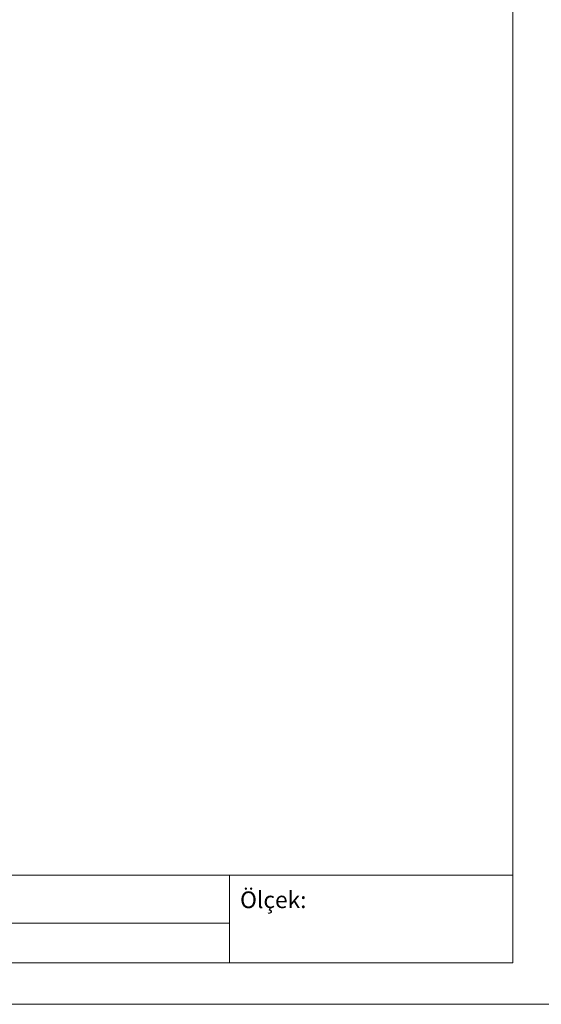
# Model space of a CAD drawing. Units: millimetres. Extents: x 16503 to 29868, y 1281 to 22281.
# Drawn here: x 22574 to 23017, y 9551 to 10386 of the extents above; entities that cross this region are included whole.
import ezdxf

# ---------------------------------------------------------------- set-up
doc = ezdxf.new("R2010")
doc.units = ezdxf.units.MM
doc.layers.add('ABS_Lejand', color=7, linetype='Continuous', lineweight=0)
doc.layers.add('G-ANNO-TTLB', color=6, linetype='Continuous', lineweight=9)
doc.styles.add('arial', font='arial.ttf')

# ---------------------------------------------------------------- blocks, each defined once
blk = doc.blocks.new('A4 yatay - A4 yatay-357034-Unnamed')
at = {"layer": 'ABS_Lejand'}
for p, q in [((204.77, 234.33), (204.79, 7.94)), ((204.79, 7.94), (204.79, 24.19)), ((204.79, 18.44), (-82.21, 18.44)), ((170.79, 18.44), (170.79, 7.94)), ((107.74, 12.69), (170.79, 12.69)), ((204.79, 7.94), (-82.21, 7.94)), ((10.79, 7.94), (204.79, 7.94)), ((-87.21, 2.94), (209.79, 2.94))]:
    blk.add_line(p, q, dxfattribs=at)
at = {"layer": 'ABS_Lejand', "insert": (172.06, 16.49), "char_height": 2, "width": 8.7384, "attachment_point": 1, "style": 'arial'}
blk.add_mtext('Ölçek:', dxfattribs=at)

msp = doc.modelspace()

# ---------------------------------------------------------------- block references
at = {"layer": 'G-ANNO-TTLB', "xscale": 7.070707070707074, "yscale": 7.070707070707074, "zscale": 7.070707070707074}
msp.add_blockref('A4 yatay - A4 yatay-357034-Unnamed', (21544.7, 9529.8), dxfattribs=at)

doc.saveas('drawing.dxf')
